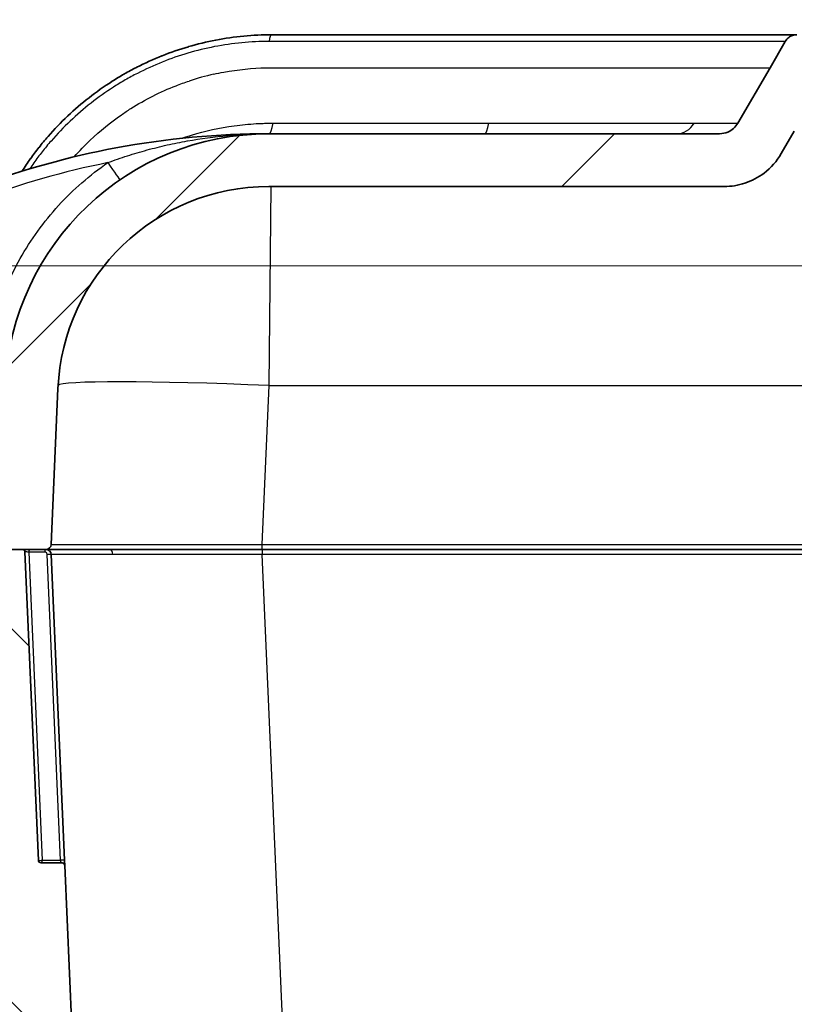
# Model space of a CAD drawing. Units: millimetres. Extents: x 65 to 4963, y 36 to 2284.
# Drawn here: x 2361 to 2435, y 300 to 395 of the extents above; entities that cross this region are included whole.
import ezdxf

# ---------------------------------------------------------------- set-up
doc = ezdxf.new("R2010")
doc.units = ezdxf.units.MM
doc.header["$LTSCALE"] = 4.5
doc.layers.get('Defpoints').update_dxf_attribs({"lineweight": 25})
for name, color, linetype, lineweight in [('Dimension (ISO)', 7, 'Continuous', 18), ('Dimension (ISO) @ 1', 7, 'Continuous', 18), ('Visible (ISO)', 7, 'Continuous', 35), ('Visible Narrow (ISO)', 7, 'Continuous', 25)]:
    doc.layers.add(name, color=color, linetype=linetype, lineweight=lineweight)
doc.layers.add('Hatch (ISO)', color=1, linetype='Continuous', lineweight=18, true_color=0xff0000)
doc.styles.add('Note Text (TK)', font='MS PGothic.ttf')
doc.dimstyles.new('Default - Method 1b (TK)', dxfattribs={"dimscale": 4.5, "dimtxt": 2.5, "dimasz": 2.5, "dimexe": 1, "dimexo": 1.5, "dimgap": 1, "dimtad": 1, "dimtoh": 1, "dimrnd": 1e-08, "dimdsep": 46, "dimtxsty": 'Note Text (TK)', "dimblk": 'OPEN', "dimcen": 0.09, "dimdle": 5, "dimclrd": 100, "dimclre": 100, "dimclrt": 7, "dimadec": 1, "dimazin": 1, "dimtfac": 1, "dimtmove": 0, "dimatfit": 3, "dimldrblk": 'OPEN', "dimfxl": 0, "dimtolj": 1, "dimlwd": -1, "dimlwe": -1, "dimarcsym": 0})

# ---------------------------------------------------------------- blocks, each defined once
blk = doc.blocks.new('_Open')
at = {"color": 0, "linetype": 'ByBlock', "lineweight": -2}
for p, q in [((-1, 0.1667), (0, 0)), ((-1, -0.1667), (0, 0)), ((0, 0), (-1, 0))]:
    blk.add_line(p, q, dxfattribs=at)
blk = doc.blocks.new('*D23')
at = {"layer": 'Defpoints', "color": 0, "transparency": 16777216}
for p in [(2466.127, 371.365), (2244.977, 228.876), (2382.94, 228.876)]:
    blk.add_point(p, dxfattribs=at)
at = {"layer": 'Dimension (ISO)', "color": 100, "transparency": 16777216}
for p, q in [((2454.127, 371.365), (2236.977, 371.365)), ((2244.977, 351.365), (2244.977, 248.876)), ((2370.94, 228.876), (2236.977, 228.876))]:
    blk.add_line(p, q, dxfattribs=at)
at = {"layer": 'Dimension (ISO)', "color": 100, "transparency": 16777216, "xscale": 20, "yscale": 20, "zscale": 20}
for p, rotation in [((2244.977, 371.365), 90), ((2244.977, 228.876), 270)]:
    blk.add_blockref('_Open', p, dxfattribs=dict(at, rotation=rotation))
at = {"layer": 'Dimension (ISO)', "color": 7, "transparency": 16777216, "insert": (2223.848, 143.686), "char_height": 20, "attachment_point": 4, "rotation": 90, "style": 'Note Text (TK)'}
blk.add_mtext('\\A1; \\fMS PGothic|b0|i0;{\\H19.9200;有効寸法 / Max dim. 142}', dxfattribs=at)

msp = doc.modelspace()

# ---------------------------------------------------------------- hatches: boundary and pattern name
at = {"layer": 'Hatch (ISO)'}
h = msp.add_hatch(dxfattribs=at)
h.set_pattern_fill('ANSI31', color=256, scale=203.2, style=0)
h.set_pattern_definition([(45, (1718.75, -28), (-17.9605, 17.9605), [])])
edge = h.paths.add_edge_path()
edge.add_line((2437.237, 385.335), (2975.144, 385.335))
edge.add_spline(control_points=[(2975.144, 385.335), (2975.36, 385.335), (2975.576, 385.301), (2975.994, 385.162), (2976.194, 385.057), (2976.587, 384.759), (2976.766, 384.555), (2976.901, 384.323)], knot_values=[-0.212938, -0.212938, -0.212938, -0.212938, -0.147899, -0.147899, -0.08068, -0.08068, 0, 0, 0, 0], degree=3, periodic=0)
edge.add_line((2976.901, 384.323), (2978.162, 382.149))
edge.add_spline(control_points=[(2978.162, 382.149), (2978.502, 381.563), (2978.933, 381.035), (2979.964, 380.121), (2980.561, 379.746), (2981.982, 379.152), (2982.814, 378.985), (2983.655, 378.985)], knot_values=[-0.665432, -0.665432, -0.665432, -0.665432, -0.462183, -0.462183, -0.252126, -0.252126, 0, 0, 0, 0], degree=3, periodic=0)
edge.add_line((2983.655, 378.985), (3027.473, 378.985))
edge.add_ellipse((3027.473, 358.665), major_axis=(20.32, 0), ratio=1, start_angle=2.5, end_angle=90, ccw=False)
edge.add_line((3047.774, 359.552), (3048.429, 344.546))
edge.add_ellipse((3048.937, 344.568), major_axis=(0.022, -0.508), ratio=1, start_angle=270, end_angle=357.5)
edge.add_line((3048.937, 344.06), (3049.401, 344.06))
edge.add_line((3049.401, 344.06), (3051.212, 344.06))
edge.add_line((3051.212, 344.06), (3052.909, 344.06))
edge.add_line((3052.909, 344.06), (3053.373, 344.06))
edge.add_ellipse((3053.373, 344.822), major_axis=(0.762, 0), ratio=1, start_angle=270, end_angle=359.5)
edge.add_line((3054.135, 344.816), (3054.185, 350.557))
edge.add_ellipse((3056.471, 350.537), major_axis=(0.02, 2.286), ratio=1, start_angle=2.69816, end_angle=90, ccw=False)
edge.add_line((3056.383, 352.822), (3056.79, 351.816))
edge.add_ellipse((3057.176, 351.972), major_axis=(0.156, -0.387), ratio=1, start_angle=270, end_angle=406)
edge.add_line((3057.563, 351.816), (3057.969, 352.822))
edge.add_ellipse((3057.882, 350.537), major_axis=(2.284, -0.088), ratio=1, start_angle=2.69816, end_angle=90, ccw=False)
edge.add_line((3060.168, 350.557), (3060.218, 344.816))
edge.add_ellipse((3060.98, 344.822), major_axis=(0.007, -0.762), ratio=1, start_angle=270, end_angle=359.5)
edge.add_line((3060.98, 344.06), (3062.002, 344.06))
edge.add_ellipse((3062.002, 344.822), major_axis=(0.762, 0), ratio=1, start_angle=270, end_angle=358)
edge.add_line((3062.764, 344.796), (3062.987, 351.196))
edge.add_ellipse((3063.749, 351.17), major_axis=(0.027, 0.762), ratio=1, start_angle=2, end_angle=90, ccw=False)
edge.add_line((3063.749, 351.932), (3065.223, 351.932))
edge.add_ellipse((3065.223, 351.17), major_axis=(0.762, 0), ratio=1, start_angle=2, end_angle=90, ccw=False)
edge.add_line((3065.985, 351.196), (3066.208, 344.796))
edge.add_ellipse((3066.97, 344.822), major_axis=(0.027, -0.762), ratio=1, start_angle=270, end_angle=358)
edge.add_line((3066.97, 344.06), (3067.46, 344.06))
edge.add_ellipse((3067.46, 345.33), major_axis=(1.27, 0), ratio=1, start_angle=270, end_angle=362)
edge.add_line((3068.729, 345.375), (3068.11, 363.107))
edge.add_ellipse((3067.603, 363.089), major_axis=(-0.018, 0.508), ratio=1, start_angle=270, end_angle=373)
edge.add_line((3067.471, 363.58), (3064.09, 362.674))
edge.add_line((3064.09, 362.674), (3063.992, 362.648))
edge.add_ellipse((3064.124, 362.157), major_axis=(-0.131, 0.491), ratio=1, start_angle=0, end_angle=73)
edge.add_line((3063.616, 362.175), (3063.54, 359.998))
edge.add_line((3063.54, 359.998), (3063.479, 358.255))
edge.add_ellipse((3062.718, 358.282), major_axis=(-0.027, -0.762), ratio=1, start_angle=2, end_angle=90, ccw=False)
edge.add_line((3062.718, 357.52), (3055.379, 357.52))
edge.add_ellipse((3055.379, 360.06), major_axis=(-2.54, 0), ratio=1, start_angle=2.86048, end_angle=90, ccw=False)
edge.add_ellipse((3027.473, 358.665), major_axis=(-1.268, 25.368), ratio=1, start_angle=270, end_angle=357.13952)
edge.add_line((3027.473, 384.065), (2984.094, 384.065))
edge.add_spline(control_points=[(2984.094, 384.065), (2983.877, 384.065), (2983.662, 384.1), (2983.243, 384.238), (2983.043, 384.343), (2982.651, 384.642), (2982.471, 384.845), (2982.336, 385.078)], knot_values=[-0.212938, -0.212938, -0.212938, -0.212938, -0.147899, -0.147899, -0.08068, -0.08068, 0, 0, 0, 0], degree=3, periodic=0)
edge.add_line((2982.336, 385.078), (2979.24, 390.415))
edge.add_line((2979.24, 390.415), (2977.766, 392.957))
edge.add_spline(control_points=[(2977.766, 392.957), (2977.698, 393.075), (2977.612, 393.18), (2977.405, 393.363), (2977.286, 393.438), (2977.002, 393.557), (2976.835, 393.59), (2976.667, 393.59)], knot_values=[-0.133086, -0.133086, -0.133086, -0.133086, -0.092437, -0.092437, -0.050425, -0.050425, 0, 0, 0, 0], degree=3, periodic=0)
edge.add_line((2976.667, 393.59), (2972.051, 393.59))
edge.add_spline(control_points=[(2972.051, 393.59), (2971.895, 393.59), (2971.71, 393.554), (2971.42, 393.434), (2971.264, 393.329), (2971.085, 393.15), (2971.017, 393.065), (2970.963, 392.974)], knot_values=[0.564247, 0.564247, 0.564247, 0.564247, 0.611267, 0.611267, 0.658288, 0.658288, 0.687392, 0.687392, 0.687392, 0.687392], degree=3, periodic=0)
edge.add_line((2970.963, 392.974), (2970.017, 391.401))
edge.add_spline(control_points=[(2970.017, 391.401), (2969.93, 391.256), (2969.822, 391.12), (2969.535, 390.833), (2969.285, 390.666), (2968.821, 390.474), (2968.526, 390.415), (2968.275, 390.415)], knot_values=[0.705763, 0.705763, 0.705763, 0.705763, 0.752329, 0.752329, 0.827562, 0.827562, 0.902795, 0.902795, 0.902795, 0.902795], degree=3, periodic=0)
edge.add_line((2968.275, 390.415), (2444.105, 390.415))
edge.add_spline(control_points=[(2444.105, 390.415), (2443.855, 390.415), (2443.559, 390.474), (2443.096, 390.666), (2442.846, 390.833), (2442.559, 391.12), (2442.45, 391.256), (2442.364, 391.401)], knot_values=[0.300932, 0.300932, 0.300932, 0.300932, 0.376164, 0.376164, 0.451397, 0.451397, 0.497964, 0.497964, 0.497964, 0.497964], degree=3, periodic=0)
edge.add_line((2442.364, 391.401), (2441.418, 392.974))
edge.add_spline(control_points=[(2441.418, 392.974), (2441.364, 393.065), (2441.296, 393.15), (2441.117, 393.329), (2440.96, 393.434), (2440.671, 393.554), (2440.486, 393.59), (2440.329, 393.59)], knot_values=[0.064937, 0.064937, 0.064937, 0.064937, 0.094041, 0.094041, 0.141062, 0.141062, 0.188082, 0.188082, 0.188082, 0.188082], degree=3, periodic=0)
edge.add_line((2440.329, 393.59), (2435.713, 393.59))
edge.add_spline(control_points=[(2435.713, 393.59), (2435.578, 393.59), (2435.443, 393.569), (2435.182, 393.482), (2435.057, 393.416), (2434.811, 393.23), (2434.699, 393.103), (2434.615, 392.957)], knot_values=[-0.133086, -0.133086, -0.133086, -0.133086, -0.092437, -0.092437, -0.050425, -0.050425, 0, 0, 0, 0], degree=3, periodic=0)
edge.add_line((2434.615, 392.957), (2433.14, 390.415))
edge.add_line((2433.14, 390.415), (2430.045, 385.078))
edge.add_spline(control_points=[(2430.045, 385.078), (2429.936, 384.89), (2429.798, 384.721), (2429.468, 384.429), (2429.277, 384.309), (2428.822, 384.119), (2428.556, 384.065), (2428.287, 384.065)], knot_values=[-0.212938, -0.212938, -0.212938, -0.212938, -0.147899, -0.147899, -0.08068, -0.08068, 0, 0, 0, 0], degree=3, periodic=0)
edge.add_line((2428.287, 384.065), (2384.907, 384.065))
edge.add_ellipse((2384.907, 358.665), major_axis=(-25.4, 0), ratio=1, start_angle=270, end_angle=357.13952)
edge.add_ellipse((2357.002, 360.06), major_axis=(-0.127, -2.537), ratio=1, start_angle=2.86048, end_angle=90, ccw=False)
edge.add_line((2357.002, 357.52), (2349.663, 357.52))
edge.add_ellipse((2349.663, 358.282), major_axis=(-0.762, 0), ratio=1, start_angle=2, end_angle=90, ccw=False)
edge.add_line((2348.902, 358.255), (2348.841, 359.998))
edge.add_line((2348.841, 359.998), (2348.765, 362.175))
edge.add_ellipse((2348.257, 362.157), major_axis=(-0.018, 0.508), ratio=1, start_angle=270, end_angle=343)
edge.add_line((2348.388, 362.648), (2348.291, 362.674))
edge.add_line((2348.291, 362.674), (2344.91, 363.58))
edge.add_ellipse((2344.778, 363.089), major_axis=(-0.491, 0.131), ratio=1, start_angle=270, end_angle=373)
edge.add_line((2344.27, 363.107), (2343.651, 345.375))
edge.add_ellipse((2344.92, 345.33), major_axis=(-0.044, -1.269), ratio=1, start_angle=270, end_angle=362)
edge.add_line((2344.92, 344.06), (2345.411, 344.06))
edge.add_ellipse((2345.411, 344.822), major_axis=(0.762, 0), ratio=1, start_angle=270, end_angle=358)
edge.add_line((2346.173, 344.796), (2346.396, 351.196))
edge.add_ellipse((2347.158, 351.17), major_axis=(0.027, 0.762), ratio=1, start_angle=2, end_angle=90, ccw=False)
edge.add_line((2347.158, 351.932), (2348.632, 351.932))
edge.add_ellipse((2348.632, 351.17), major_axis=(0.762, 0), ratio=1, start_angle=2, end_angle=90, ccw=False)
edge.add_line((2349.393, 351.196), (2349.617, 344.796))
edge.add_ellipse((2350.378, 344.822), major_axis=(0.027, -0.762), ratio=1, start_angle=270, end_angle=358)
edge.add_line((2350.378, 344.06), (2351.401, 344.06))
edge.add_ellipse((2351.401, 344.822), major_axis=(0.762, 0), ratio=1, start_angle=270, end_angle=359.5)
edge.add_line((2352.163, 344.816), (2352.213, 350.557))
edge.add_ellipse((2354.499, 350.537), major_axis=(0.02, 2.286), ratio=1, start_angle=2.69816, end_angle=90, ccw=False)
edge.add_line((2354.411, 352.822), (2354.818, 351.816))
edge.add_ellipse((2355.204, 351.972), major_axis=(0.156, -0.387), ratio=1, start_angle=270, end_angle=406)
edge.add_line((2355.591, 351.816), (2355.997, 352.822))
edge.add_ellipse((2355.91, 350.537), major_axis=(2.284, -0.088), ratio=1, start_angle=2.69816, end_angle=90, ccw=False)
edge.add_line((2358.196, 350.557), (2358.246, 344.816))
edge.add_ellipse((2359.008, 344.822), major_axis=(0.007, -0.762), ratio=1, start_angle=270, end_angle=359.5)
edge.add_line((2359.008, 344.06), (2359.472, 344.06))
edge.add_line((2359.472, 344.06), (2361.168, 344.06))
edge.add_line((2361.168, 344.06), (2362.979, 344.06))
edge.add_line((2362.979, 344.06), (2363.444, 344.06))
edge.add_ellipse((2363.444, 344.568), major_axis=(0.508, 0), ratio=1, start_angle=270, end_angle=357.5)
edge.add_line((2363.951, 344.546), (2364.607, 359.552))
edge.add_ellipse((2384.907, 358.665), major_axis=(0.886, 20.301), ratio=1, start_angle=2.5, end_angle=90, ccw=False)
edge.add_line((2384.907, 378.985), (2428.726, 378.985))
edge.add_spline(control_points=[(2428.726, 378.985), (2429.403, 378.985), (2430.076, 379.094), (2431.384, 379.526), (2432.008, 379.855), (2433.235, 380.786), (2433.797, 381.422), (2434.219, 382.149)], knot_values=[-0.665432, -0.665432, -0.665432, -0.665432, -0.462183, -0.462183, -0.252126, -0.252126, 0, 0, 0, 0], degree=3, periodic=0)
edge.add_line((2434.219, 382.149), (2435.479, 384.323))
edge.add_spline(control_points=[(2435.479, 384.323), (2435.588, 384.51), (2435.726, 384.679), (2436.056, 384.972), (2436.247, 385.092), (2436.702, 385.282), (2436.968, 385.335), (2437.237, 385.335)], knot_values=[-0.212938, -0.212938, -0.212938, -0.212938, -0.147899, -0.147899, -0.08068, -0.08068, 0, 0, 0, 0], degree=3, periodic=0)
h = msp.add_hatch(dxfattribs=at)
h.set_pattern_fill('ANSI31', color=256, scale=203.2, angle=90.00021, style=0)
h.set_pattern_definition([(135.0002, (1718.75, -28), (-17.96045, -17.9606), [])])
edge = h.paths.add_edge_path()
edge.add_line((3060.978, 329.053), (3060.978, 329.747))
edge.add_ellipse((3060.47, 329.747), major_axis=(0, 0.508), ratio=1, start_angle=270, end_angle=324.00365)
edge.add_ellipse((3060.47, 329.747), major_axis=(-0.411, 0.299), ratio=1, start_angle=270, end_angle=300.99635)
edge.add_line((3060.514, 330.253), (3056.197, 330.631))
edge.add_ellipse((3056.264, 331.39), major_axis=(-0.759, 0.066), ratio=1, start_angle=2.5, end_angle=90, ccw=False)
edge.add_line((3055.502, 331.423), (3055.801, 338.252))
edge.add_ellipse((3056.562, 338.218), major_axis=(0.033, 0.761), ratio=1, start_angle=2.5, end_angle=90, ccw=False)
edge.add_line((3056.562, 338.98), (3063.362, 338.98))
edge.add_ellipse((3063.362, 342.155), major_axis=(3.175, 0), ratio=1, start_angle=270, end_angle=302.30861)
edge.add_line((3065.059, 339.472), (3067.79, 341.199))
edge.add_ellipse((3066.704, 342.916), major_axis=(1.717, 1.086), ratio=1, start_angle=270, end_angle=325.69139)
edge.add_line((3068.735, 342.845), (3068.777, 344.06))
edge.add_line((3068.777, 344.06), (3067.46, 344.06))
edge.add_line((3067.46, 344.06), (3066.97, 344.06))
edge.add_line((3066.97, 344.06), (3062.002, 344.06))
edge.add_line((3062.002, 344.06), (3060.98, 344.06))
edge.add_line((3060.98, 344.06), (3060.472, 344.06))
edge.add_ellipse((3060.472, 344.822), major_axis=(-0.762, 0), ratio=1, start_angle=2, end_angle=90, ccw=False)
edge.add_line((3059.71, 344.796), (3059.665, 346.097))
edge.add_line((3059.665, 346.097), (3059.359, 347.831))
edge.add_ellipse((3058.858, 347.743), major_axis=(-0.088, 0.5), ratio=1, start_angle=270, end_angle=350)
edge.add_line((3058.858, 348.251), (3058.416, 348.251))
edge.add_line((3058.416, 348.251), (3057.603, 349.661))
edge.add_ellipse((3057.176, 349.415), major_axis=(-0.246, 0.426), ratio=1, start_angle=270, end_angle=390)
edge.add_line((3056.75, 349.661), (3055.936, 348.251))
edge.add_line((3055.936, 348.251), (3055.494, 348.251))
edge.add_ellipse((3055.494, 347.743), major_axis=(-0.508, 0), ratio=1, start_angle=270, end_angle=350)
edge.add_line((3054.994, 347.831), (3054.688, 346.097))
edge.add_line((3054.688, 346.097), (3054.643, 344.796))
edge.add_ellipse((3053.881, 344.822), major_axis=(-0.027, -0.762), ratio=1, start_angle=2, end_angle=90, ccw=False)
edge.add_line((3053.881, 344.06), (3053.373, 344.06))
edge.add_line((3053.373, 344.06), (3052.909, 344.06))
edge.add_line((3052.909, 344.06), (3051.212, 344.06))
edge.add_ellipse((3051.212, 343.806), major_axis=(-0.254, 0), ratio=1, start_angle=270, end_angle=357.5)
edge.add_line((3050.959, 343.817), (3049.663, 314.141))
edge.add_ellipse((3049.409, 314.152), major_axis=(-0.011, -0.254), ratio=1, start_angle=2.5, end_angle=90, ccw=False)
edge.add_line((3049.409, 313.898), (3047.377, 313.898))
edge.add_ellipse((3047.377, 313.644), major_axis=(-0.254, 0), ratio=1, start_angle=270, end_angle=357.5)
edge.add_line((3047.123, 313.655), (3044.031, 242.844))
edge.add_ellipse((3029.44, 243.481), major_axis=(-0.637, -14.591), ratio=1, start_angle=2.5, end_angle=90, ccw=False)
edge.add_line((3029.44, 228.876), (2985.696, 228.876))
edge.add_ellipse((2985.696, 223.542), major_axis=(-5.334, 0), ratio=1, start_angle=270, end_angle=315)
edge.add_line((2981.924, 227.314), (2978.392, 223.782))
edge.add_ellipse((2977.494, 224.68), major_axis=(-0.898, -0.898), ratio=1, start_angle=45, end_angle=90, ccw=False)
edge.add_line((2977.494, 223.41), (2744.29, 223.41))
edge.add_line((2744.29, 223.41), (2668.09, 223.41))
edge.add_line((2668.09, 223.41), (2434.886, 223.41))
edge.add_ellipse((2434.886, 224.68), major_axis=(-1.27, 0), ratio=1, start_angle=45, end_angle=90, ccw=False)
edge.add_line((2433.988, 223.782), (2430.457, 227.314))
edge.add_ellipse((2426.685, 223.542), major_axis=(-3.772, 3.772), ratio=1, start_angle=270, end_angle=315)
edge.add_line((2426.685, 228.876), (2382.94, 228.876))
edge.add_ellipse((2382.94, 243.481), major_axis=(-14.605, 0), ratio=1, start_angle=2.5, end_angle=90, ccw=False)
edge.add_line((2368.349, 242.844), (2365.258, 313.655))
edge.add_ellipse((2365.004, 313.644), major_axis=(-0.011, 0.254), ratio=1, start_angle=270, end_angle=357.5)
edge.add_line((2365.004, 313.898), (2362.971, 313.898))
edge.add_ellipse((2362.971, 314.152), major_axis=(-0.254, 0), ratio=1, start_angle=2.5, end_angle=90, ccw=False)
edge.add_line((2362.718, 314.141), (2361.422, 343.817))
edge.add_ellipse((2361.168, 343.806), major_axis=(-0.011, 0.254), ratio=1, start_angle=270, end_angle=357.5)
edge.add_line((2361.168, 344.06), (2359.472, 344.06))
edge.add_line((2359.472, 344.06), (2359.008, 344.06))
edge.add_line((2359.008, 344.06), (2358.5, 344.06))
edge.add_ellipse((2358.5, 344.822), major_axis=(-0.762, 0), ratio=1, start_angle=2, end_angle=90, ccw=False)
edge.add_line((2357.738, 344.796), (2357.693, 346.097))
edge.add_line((2357.693, 346.097), (2357.387, 347.831))
edge.add_ellipse((2356.886, 347.743), major_axis=(-0.088, 0.5), ratio=1, start_angle=270, end_angle=350)
edge.add_line((2356.886, 348.251), (2356.444, 348.251))
edge.add_line((2356.444, 348.251), (2355.631, 349.661))
edge.add_ellipse((2355.204, 349.415), major_axis=(-0.246, 0.426), ratio=1, start_angle=270, end_angle=390)
edge.add_line((2354.778, 349.661), (2353.964, 348.251))
edge.add_line((2353.964, 348.251), (2353.522, 348.251))
edge.add_ellipse((2353.522, 347.743), major_axis=(-0.508, 0), ratio=1, start_angle=270, end_angle=350)
edge.add_line((2353.022, 347.831), (2352.716, 346.097))
edge.add_line((2352.716, 346.097), (2352.671, 344.796))
edge.add_ellipse((2351.909, 344.822), major_axis=(-0.027, -0.762), ratio=1, start_angle=2, end_angle=90, ccw=False)
edge.add_line((2351.909, 344.06), (2351.401, 344.06))
edge.add_line((2351.401, 344.06), (2350.378, 344.06))
edge.add_line((2350.378, 344.06), (2345.411, 344.06))
edge.add_line((2345.411, 344.06), (2344.92, 344.06))
edge.add_line((2344.92, 344.06), (2343.603, 344.06))
edge.add_line((2343.603, 344.06), (2343.646, 342.845))
edge.add_ellipse((2345.677, 342.916), major_axis=(0.071, -2.031), ratio=1, start_angle=270, end_angle=325.69139)
edge.add_line((2344.59, 341.199), (2347.321, 339.472))
edge.add_ellipse((2349.018, 342.155), major_axis=(2.683, -1.697), ratio=1, start_angle=270, end_angle=302.30861)
edge.add_line((2349.018, 338.98), (2355.819, 338.98))
edge.add_ellipse((2355.819, 338.218), major_axis=(0.762, 0), ratio=1, start_angle=2.5, end_angle=90, ccw=False)
edge.add_line((2356.58, 338.252), (2356.878, 331.423))
edge.add_ellipse((2356.117, 331.39), major_axis=(0.033, -0.761), ratio=1, start_angle=2.5, end_angle=90, ccw=False)
edge.add_line((2356.183, 330.631), (2351.867, 330.253))
edge.add_ellipse((2351.911, 329.747), major_axis=(-0.506, -0.044), ratio=1, start_angle=270, end_angle=300.99635)
edge.add_ellipse((2351.911, 329.747), major_axis=(-0.299, 0.411), ratio=1, start_angle=0, end_angle=54.00365)
edge.add_line((2351.403, 329.747), (2351.403, 329.053))
edge.add_ellipse((2352.991, 329.053), major_axis=(0, -1.588), ratio=1, start_angle=270, end_angle=300.9617)
edge.add_ellipse((2352.991, 329.053), major_axis=(0.817, -1.361), ratio=1, start_angle=270, end_angle=327.0383)
edge.add_line((2352.935, 327.467), (2354.115, 327.425))
edge.add_line((2354.115, 327.425), (2357.173, 324.672))
edge.add_line((2357.173, 324.672), (2357.799, 310.336))
edge.add_ellipse((2359.385, 310.405), major_axis=(0.069, -1.586), ratio=1, start_angle=270, end_angle=357.5)
edge.add_line((2359.385, 308.818), (2359.655, 308.818))
edge.add_ellipse((2359.655, 308.056), major_axis=(0.762, 0), ratio=1, start_angle=2.5, end_angle=90, ccw=False)
edge.add_line((2360.416, 308.089), (2360.692, 301.767))
edge.add_ellipse((2359.423, 301.712), major_axis=(0.055, -1.269), ratio=1, start_angle=359.5, end_angle=450, ccw=False)
edge.add_line((2359.467, 300.443), (2354.981, 300.286))
edge.add_ellipse((2355.092, 297.113), major_axis=(-3.173, -0.111), ratio=1, start_angle=270, end_angle=313)
edge.add_line((2352.847, 299.358), (2349.232, 295.743))
edge.add_ellipse((2349.793, 295.181), major_axis=(-0.561, -0.561), ratio=1, start_angle=270, end_angle=273.75939)
edge.add_ellipse((2349.793, 295.181), major_axis=(-0.523, -0.597), ratio=1, start_angle=270, end_angle=312.24061)
edge.add_line((2348.999, 295.168), (2349.01, 294.53))
edge.add_line((2349.01, 294.53), (2349.091, 289.913))
edge.add_ellipse((2349.885, 289.927), major_axis=(0.014, -0.794), ratio=1, start_angle=270, end_angle=307.05084)
edge.add_ellipse((2349.885, 289.927), major_axis=(0.489, -0.625), ratio=1, start_angle=270, end_angle=321.94916)
edge.add_line((2349.885, 289.133), (2352.147, 289.133))
edge.add_ellipse((2352.147, 290.403), major_axis=(1.27, 0), ratio=1, start_angle=270, end_angle=360)
edge.add_line((2353.417, 290.403), (2353.417, 295.737))
edge.add_ellipse((2354.433, 295.737), major_axis=(0, 1.016), ratio=1, start_angle=0, end_angle=90, ccw=False)
edge.add_line((2354.433, 296.753), (2359.695, 296.753))
edge.add_ellipse((2359.695, 295.483), major_axis=(1.27, 0), ratio=1, start_angle=2.5, end_angle=90, ccw=False)
edge.add_line((2360.964, 295.538), (2363.274, 242.622))
edge.add_ellipse((2382.94, 243.481), major_axis=(0.859, -19.666), ratio=1, start_angle=270, end_angle=357.5)
edge.add_line((2382.94, 223.796), (2426.264, 223.796))
edge.add_ellipse((2426.264, 222.526), major_axis=(1.27, 0), ratio=1, start_angle=45, end_angle=90, ccw=False)
edge.add_line((2427.162, 223.424), (2431.884, 218.702))
edge.add_ellipse((2432.782, 219.6), major_axis=(0.898, -0.898), ratio=1, start_angle=270, end_angle=315)
edge.add_line((2432.782, 218.33), (2979.599, 218.33))
edge.add_ellipse((2979.599, 219.6), major_axis=(1.27, 0), ratio=1, start_angle=270, end_angle=315)
edge.add_line((2980.497, 218.702), (2985.218, 223.424))
edge.add_ellipse((2986.116, 222.526), major_axis=(0.898, 0.898), ratio=1, start_angle=45, end_angle=90, ccw=False)
edge.add_line((2986.116, 223.796), (3029.44, 223.796))
edge.add_ellipse((3029.44, 243.481), major_axis=(19.685, 0), ratio=1, start_angle=270, end_angle=357.5)
edge.add_line((3049.106, 242.622), (3051.417, 295.538))
edge.add_ellipse((3052.686, 295.483), major_axis=(0.055, 1.269), ratio=1, start_angle=2.5, end_angle=90, ccw=False)
edge.add_line((3052.686, 296.753), (3057.948, 296.753))
edge.add_ellipse((3057.948, 295.737), major_axis=(1.016, 0), ratio=1, start_angle=0, end_angle=90, ccw=False)
edge.add_line((3058.964, 295.737), (3058.964, 290.403))
edge.add_ellipse((3060.234, 290.403), major_axis=(0, -1.27), ratio=1, start_angle=270, end_angle=360)
edge.add_line((3060.234, 289.133), (3062.496, 289.133))
edge.add_ellipse((3062.496, 289.927), major_axis=(0.794, 0), ratio=1, start_angle=270, end_angle=321.94916)
edge.add_ellipse((3062.496, 289.927), major_axis=(0.625, -0.489), ratio=1, start_angle=0, end_angle=37.05084)
edge.add_line((3063.29, 289.913), (3063.37, 294.53))
edge.add_line((3063.37, 294.53), (3063.381, 295.168))
edge.add_ellipse((3062.588, 295.181), major_axis=(0.014, 0.794), ratio=1, start_angle=270, end_angle=312.24061)
edge.add_ellipse((3062.588, 295.181), major_axis=(-0.523, 0.597), ratio=1, start_angle=270, end_angle=273.75939)
edge.add_line((3063.149, 295.743), (3059.534, 299.358))
edge.add_ellipse((3057.289, 297.113), major_axis=(-2.245, 2.245), ratio=1, start_angle=270, end_angle=313)
edge.add_line((3057.4, 300.286), (3052.913, 300.443))
edge.add_ellipse((3052.958, 301.712), major_axis=(-1.269, 0.044), ratio=1, start_angle=359.5, end_angle=450, ccw=False)
edge.add_line((3051.689, 301.767), (3051.965, 308.089))
edge.add_ellipse((3052.726, 308.056), major_axis=(0.033, 0.761), ratio=1, start_angle=2.5, end_angle=90, ccw=False)
edge.add_line((3052.726, 308.818), (3052.996, 308.818))
edge.add_ellipse((3052.996, 310.405), major_axis=(1.587, 0), ratio=1, start_angle=270, end_angle=357.5)
edge.add_line((3054.582, 310.336), (3055.208, 324.672))
edge.add_line((3055.208, 324.672), (3058.266, 327.425))
edge.add_line((3058.266, 327.425), (3059.445, 327.467))
edge.add_ellipse((3059.39, 329.053), major_axis=(1.587, 0.055), ratio=1, start_angle=270, end_angle=327.0383)
edge.add_ellipse((3059.39, 329.053), major_axis=(1.361, -0.817), ratio=1, start_angle=0, end_angle=30.9617)

# ---------------------------------------------------------------- linework, layer by layer
at = {"layer": 'Visible (ISO)'}
for p, q in [((2385.184, 393.59), (2435.713, 393.59)), ((2434.615, 392.957), (2433.14, 390.415)), ((2433.14, 390.415), (2430.045, 385.078)), ((2428.287, 384.065), (2384.907, 384.065)), ((2434.219, 382.149), (2435.479, 384.323)), ((2384.907, 378.985), (2428.726, 378.985)), ((2363.951, 344.546), (2364.607, 359.552)), ((2361.168, 344.06), (2358.5, 344.06)), ((2359.472, 344.06), (2362.979, 344.06)), ((2362.979, 344.06), (2363.444, 344.06)), ((2363.444, 344.06), (2369.536, 344.06)), ((2369.536, 344.06), (2384.252, 344.06)), ((2384.252, 344.06), (2444.791, 344.06)), ((2362.718, 314.141), (2361.422, 343.817)), ((2363.951, 343.574), (2365.236, 314.163)), ((2365.004, 313.898), (2362.971, 313.898)), ((2365.236, 314.163), (2365.258, 313.655)), ((2368.349, 242.844), (2365.258, 313.655))]:
    msp.add_line(p, q, dxfattribs=at)
for centre, radius, start, end in [((2384.907, 358.665), 25.4, 90, 177.13952), ((2384.907, 358.665), 20.32, 90, 177.5), ((2361.168, 343.806), 0.254, 2.5, 90), ((2363.444, 344.568), 0.508, 270, 357.5), ((2363.444, 343.552), 0.508, 2.5, 90), ((2362.971, 314.152), 0.254, 182.5, 270), ((2365.004, 313.644), 0.254, 2.5, 90)]:
    msp.add_arc(centre, radius, start, end, dxfattribs=at)
for points, knots in [([(2361.146, 380.465), (2361.402, 380.863), (2361.668, 381.255), (2361.944, 381.641), (2361.948, 381.646), (2361.952, 381.652), (2361.956, 381.657), (2362.217, 382.022), (2362.487, 382.381), (2362.767, 382.735), (2362.771, 382.74), (2362.776, 382.746), (2362.78, 382.751), (2363.06, 383.105), (2363.349, 383.453), (2363.646, 383.793), (2363.65, 383.799), (2363.655, 383.804), (2363.66, 383.809), (2364.258, 384.494), (2364.883, 385.145), (2365.535, 385.762), (2365.541, 385.768), (2365.546, 385.773), (2365.552, 385.778), (2366.862, 387.017), (2368.278, 388.123), (2369.802, 389.097), (2369.808, 389.101), (2369.815, 389.105), (2369.821, 389.109), (2370.198, 389.349), (2370.581, 389.581), (2370.969, 389.803), (2370.975, 389.807), (2370.982, 389.811), (2370.989, 389.815), (2371.376, 390.037), (2371.768, 390.249), (2372.163, 390.451), (2372.169, 390.454), (2372.176, 390.457), (2372.182, 390.461), (2372.979, 390.868), (2373.791, 391.236), (2374.616, 391.564), (2374.623, 391.567), (2374.63, 391.569), (2374.636, 391.572), (2375.462, 391.9), (2376.303, 392.19), (2377.158, 392.44), (2377.165, 392.442), (2377.171, 392.444), (2377.177, 392.445), (2378.033, 392.695), (2378.905, 392.906), (2379.788, 393.076), (2379.794, 393.077), (2379.8, 393.078), (2379.805, 393.079), (2381.579, 393.419), (2383.38, 393.59), (2385.184, 393.59)], [0.01504914, 0.01504914, 0.01504914, 0.01504914, 0.01647869, 0.01647869, 0.01647869, 0.01649865, 0.01649865, 0.01649865, 0.01785191, 0.01785191, 0.01785191, 0.01787278, 0.01787278, 0.01787278, 0.01922513, 0.01922513, 0.01922513, 0.01924678, 0.01924678, 0.01924678, 0.02197158, 0.02197158, 0.02197158, 0.02199432, 0.02199432, 0.02199432, 0.02746448, 0.02746448, 0.02746448, 0.02748763, 0.02748763, 0.02748763, 0.0288377, 0.0288377, 0.0288377, 0.0288606, 0.0288606, 0.0288606, 0.03021092, 0.03021092, 0.03021092, 0.03023345, 0.03023345, 0.03023345, 0.03295737, 0.03295737, 0.03295737, 0.03297885, 0.03297885, 0.03297885, 0.03570382, 0.03570382, 0.03570382, 0.03572388, 0.03572388, 0.03572388, 0.03845027, 0.03845027, 0.03845027, 0.0384684, 0.0384684, 0.0384684, 0.04394316, 0.04394316, 0.04394316, 0.04394316]), ([(2435.713, 393.59), (2435.578, 393.59), (2435.443, 393.569), (2435.182, 393.482), (2435.057, 393.416), (2434.811, 393.23), (2434.699, 393.103), (2434.615, 392.957)], [-0.1330863, -0.1330863, -0.1330863, -0.1330863, -0.0924367, -0.0924367, -0.0504251, -0.0504251, 0, 0, 0, 0]), ([(2430.045, 385.078), (2429.936, 384.89), (2429.798, 384.721), (2429.468, 384.429), (2429.277, 384.309), (2428.822, 384.119), (2428.556, 384.065), (2428.287, 384.065)], [-0.2129381, -0.2129381, -0.2129381, -0.2129381, -0.1478987, -0.1478987, -0.0806802, -0.0806802, 0, 0, 0, 0]), ([(2344.717, 373.27), (2352.483, 377.766), (2361.199, 381.022), (2370.159, 382.698), (2375.05, 383.613), (2380.009, 384.065), (2384.907, 384.065)], [2.6167657, 2.6167657, 2.6167657, 2.6167657, 2.9562654, 2.9562654, 2.9562654, 3.1415927, 3.1415927, 3.1415927, 3.1415927]), ([(2428.726, 378.985), (2429.403, 378.985), (2430.076, 379.094), (2431.384, 379.526), (2432.008, 379.855), (2433.235, 380.786), (2433.797, 381.422), (2434.219, 382.149)], [-0.6654317, -0.6654317, -0.6654317, -0.6654317, -0.4621835, -0.4621835, -0.2521257, -0.2521257, 0, 0, 0, 0])]:
    msp.add_open_spline(points, degree=3, knots=knots, dxfattribs=at)
at = {"layer": 'Visible Narrow (ISO)'}
for p, q in [((2385.184, 390.415), (2406.763, 390.415)), ((2385.182, 385.078), (2385.182, 385.078)), ((2385.303, 385.078), (2406.066, 385.078)), ((2374.522, 382.845), (2374.522, 382.845)), ((2384.919, 359.829), (2385.118, 378.985)), ((2384.252, 344.546), (2384.919, 359.829)), ((2384.919, 359.829), (2464.8, 359.829)), ((2384.252, 344.546), (3028.129, 344.546)), ((2384.252, 344.06), (2384.252, 344.546)), ((2384.252, 344.06), (2384.252, 343.574)), ((2363.317, 343.806), (2361.804, 343.806)), ((2361.804, 343.806), (2363.098, 314.152)), ((2364.855, 314.152), (2363.571, 343.563)), ((2444.57, 343.574), (2384.252, 343.574)), ((2388.385, 248.917), (2384.252, 343.574)), ((2363.098, 314.152), (2364.855, 314.152))]:
    msp.add_line(p, q, dxfattribs=at)
for centre, major_axis, ratio, start_param, end_param in [((2385.184, 392.32), (0, 1.27), 0.229939, 0, 1.045749), ((2385.172, 363.757), (0.018, 26.658), 0.974361, 0.216688, 0.311466), ((2384.907, 386.097), (0, -2.032), 0.224951, 0, 1.045213), ((2405.671, 386.097), (0, -2.032), 0.224951, 0, 1.045213), ((2424.096, 386.097), (0, -2.032), 0.985376, 0, 1.045213), ((2384.907, 303.872), (-78.95, 0), 0.999962, 4.909957, 5.237233), ((2369.411, 381.301), (1.148, -1.677), 0.00493, 4.71959, 6.283185), ((2384.919, 358.942), (-20.301, 0.886), 0.043578, 4.714292, 6.268919), ((2361.236, 343.806), (0, 0.254), 0.866025, 4.762762, 6.283185), ((2361.931, 343.806), (0, 0.254), 0.5, 0, 1.570796), ((2363.444, 343.806), (0, 0.254), 0.5, 0, 1.570796), ((2369.536, 343.552), (0, 0.508), 0.707107, 4.774057, 6.283185), ((2361.63, 343.809), (0.208, -0.009), 0.02746, 2.562915, 3.143974), ((2361.677, 343.806), (0.255, -0.011), 0.024985, 1.04993, 2.620726), ((2363.698, 343.563), (0.254, 0.011), 0.025176, 0, 2.093846), ((2362.971, 314.152), (-0.254, -0.011), 0.025176, 0, 2.093846), ((2362.971, 314.152), (0, -0.254), 0.5, 0, 1.570796), ((2364.982, 314.152), (0.254, 0.011), 0.025176, 0, 2.093846)]:
    msp.add_ellipse(centre, major_axis=major_axis, ratio=ratio, start_param=start_param, end_param=end_param, dxfattribs=at)
for points, knots in [([(2384.932, 392.957), (2383.166, 392.953), (2381.416, 392.782), (2378.815, 392.277), (2377.958, 392.068), (2376.277, 391.573), (2375.451, 391.287), (2373.827, 390.638), (2373.029, 390.275), (2371.854, 389.672), (2371.466, 389.461), (2370.697, 389.019), (2370.317, 388.788), (2368.451, 387.593), (2367.064, 386.506), (2365.14, 384.681), (2364.525, 384.04), (2363.644, 383.028), (2363.357, 382.682), (2362.804, 381.981), (2362.536, 381.624), (2362.142, 381.072), (2362.009, 380.881), (2361.878, 380.688)], [0, 0, 0, 0, 0.00541662, 0.00541662, 0.00812493, 0.00812493, 0.01083323, 0.01083323, 0.01354154, 0.01354154, 0.0148957, 0.0148957, 0.01624985, 0.01624985, 0.02166647, 0.02166647, 0.02437478, 0.02437478, 0.02572893, 0.02572893, 0.02708309, 0.02708309, 0.02779251, 0.02779251, 0.02779251, 0.02779251]), ([(2434.615, 392.957), (2434.615, 392.957), (2434.196, 392.958), (2432.944, 392.958), (2432.423, 392.958), (2431.483, 392.957), (2431.144, 392.957), (2430.689, 392.957), (2430.596, 392.957), (2430.407, 392.957), (2430.316, 392.957), (2429.99, 392.957), (2429.712, 392.957), (2429.033, 392.958), (2428.633, 392.958), (2427.704, 392.958), (2427.182, 392.958), (2426.034, 392.958), (2425.407, 392.958), (2424.05, 392.958), (2423.32, 392.958), (2421.747, 392.958), (2420.919, 392.957), (2419.188, 392.957), (2418.285, 392.957), (2416.403, 392.958), (2415.424, 392.958), (2413.385, 392.958), (2412.344, 392.957), (2410.23, 392.957), (2409.156, 392.957), (2407.518, 392.957), (2406.967, 392.957), (2399.806, 392.957), (2393.195, 392.957), (2386.033, 392.957), (2385.482, 392.958), (2384.932, 392.957)], [0, 0, 0, 0, 0.0270911, 0.0270911, 0.0406366, 0.0406366, 0.0474094, 0.0474094, 0.0491026, 0.0491026, 0.0507958, 0.0507958, 0.0541822, 0.0541822, 0.0575686, 0.0575686, 0.060955, 0.060955, 0.0643414, 0.0643414, 0.0677277, 0.0677277, 0.0711141, 0.0711141, 0.0745005, 0.0745005, 0.0778869, 0.0778869, 0.0812733, 0.0812733, 0.0846597, 0.0846597, 0.0863529, 0.0863529, 0.1066712, 0.1066712, 0.1083644, 0.1083644, 0.1083644, 0.1083644]), ([(2379.605, 389.795), (2379.923, 389.867), (2380.242, 389.932), (2380.56, 389.991), (2381.928, 390.244), (2383.3, 390.381), (2384.654, 390.41), (2384.831, 390.413), (2385.008, 390.415), (2385.184, 390.415)], [0, 0, 0, 0, 0.170881, 0.170881, 0.170881, 0.904066, 0.904066, 0.904066, 1, 1, 1, 1]), ([(2406.763, 390.415), (2409.479, 390.415), (2412.156, 390.415), (2414.644, 390.415), (2417.132, 390.415), (2419.43, 390.415), (2421.405, 390.415), (2423.381, 390.415), (2425.033, 390.415), (2426.291, 390.415), (2427.176, 390.415), (2427.865, 390.415), (2428.358, 390.415), (2428.566, 390.415), (2428.74, 390.415), (2428.878, 390.415)], [0, 0, 0, 0, 0.25, 0.25, 0.25, 0.5, 0.5, 0.5, 0.75, 0.75, 0.75, 0.925781, 0.925781, 0.925781, 1, 1, 1, 1]), ([(2428.878, 390.415), (2429.604, 390.415), (2430.232, 390.415), (2430.766, 390.415), (2431.3, 390.415), (2431.741, 390.415), (2432.092, 390.415), (2432.443, 390.415), (2432.705, 390.415), (2432.879, 390.415), (2433.054, 390.415), (2433.14, 390.415), (2433.14, 390.415)], [0, 0, 0, 0, 0.25, 0.25, 0.25, 0.5, 0.5, 0.5, 0.75, 0.75, 0.75, 1, 1, 1, 1]), ([(2370.71, 385.887), (2371.008, 386.094), (2371.309, 386.294), (2371.615, 386.487), (2373.002, 387.364), (2374.466, 388.099), (2375.968, 388.684), (2376.386, 388.847), (2376.806, 388.998), (2377.229, 389.137)], [0, 0, 0, 0, 0.147037, 0.147037, 0.147037, 0.814617, 0.814617, 0.814617, 1, 1, 1, 1]), ([(2366.159, 381.843), (2366.653, 382.403), (2367.173, 382.94), (2367.714, 383.453), (2368.651, 384.341), (2369.655, 385.156), (2370.71, 385.887)], [0.2021708, 0.2021708, 0.2021708, 0.2021708, 0.4942598, 0.4942598, 0.4942598, 1, 1, 1, 1]), ([(2376.514, 383.625), (2376.647, 383.671), (2376.78, 383.716), (2376.913, 383.759), (2376.924, 383.763), (2376.934, 383.766), (2376.945, 383.77), (2378.287, 384.208), (2379.652, 384.535), (2381.039, 384.754), (2381.045, 384.755), (2381.051, 384.755), (2381.057, 384.756), (2381.75, 384.865), (2382.449, 384.947), (2383.153, 385.001), (2383.508, 385.028), (2383.865, 385.048), (2384.223, 385.061), (2384.401, 385.067), (2384.581, 385.072), (2384.76, 385.074), (2384.942, 385.077), (2385.12, 385.078), (2385.303, 385.078)], [0.026049587, 0.026049587, 0.026049587, 0.026049587, 0.026484228, 0.026484228, 0.026484228, 0.026518817, 0.026518817, 0.026518817, 0.030898275, 0.030898275, 0.030898275, 0.030917289, 0.030917289, 0.030917289, 0.033105299, 0.033105299, 0.033105299, 0.034208811, 0.034208811, 0.034208811, 0.034754525, 0.034754525, 0.034754525, 0.035312323, 0.035312323, 0.035312323, 0.035312323]), ([(2406.066, 385.078), (2406.688, 385.078), (2407.307, 385.078), (2407.917, 385.078), (2408.526, 385.078), (2409.129, 385.078), (2409.724, 385.078), (2410.32, 385.078), (2410.906, 385.078), (2411.478, 385.078), (2412.05, 385.078), (2412.61, 385.078), (2413.158, 385.078), (2414.254, 385.078), (2415.301, 385.078), (2416.299, 385.078), (2416.798, 385.078), (2417.286, 385.078), (2417.757, 385.078), (2418.213, 385.078), (2418.651, 385.078), (2419.073, 385.078), (2419.087, 385.078), (2419.102, 385.078), (2419.116, 385.078), (2419.986, 385.078), (2420.783, 385.078), (2421.509, 385.078), (2421.872, 385.078), (2422.216, 385.078), (2422.543, 385.078), (2422.853, 385.078), (2423.146, 385.078), (2423.418, 385.078), (2423.433, 385.078), (2423.447, 385.078), (2423.462, 385.078), (2424.031, 385.078), (2424.512, 385.078), (2424.907, 385.078), (2425.301, 385.078), (2425.609, 385.078), (2425.828, 385.078)], [-0.00000006, -0.00000006, -0.00000006, -0.00000006, 0.00191475, 0.00191475, 0.00191475, 0.00382956, 0.00382956, 0.00382956, 0.00574437, 0.00574437, 0.00574437, 0.00765918, 0.00765918, 0.00765918, 0.0114888, 0.0114888, 0.0114888, 0.01340362, 0.01340362, 0.01340362, 0.01525471, 0.01525471, 0.01525471, 0.01531843, 0.01531843, 0.01531843, 0.01914805, 0.01914805, 0.01914805, 0.02106286, 0.02106286, 0.02106286, 0.02288053, 0.02288053, 0.02288053, 0.02297767, 0.02297767, 0.02297767, 0.02680729, 0.02680729, 0.02680729, 0.03063691, 0.03063691, 0.03063691, 0.03063691]), ([(2425.828, 385.078), (2426.529, 385.078), (2427.144, 385.078), (2428.198, 385.078), (2428.637, 385.078), (2429.693, 385.078), (2430.045, 385.078), (2430.045, 385.078)], [0, 0, 0, 0, 0.01235099, 0.01235099, 0.02470198, 0.02470198, 0.04940396, 0.04940396, 0.04940396, 0.04940396]), ([(2369.411, 381.283), (2370.031, 381.516), (2370.654, 381.733), (2371.282, 381.936), (2371.911, 382.139), (2372.543, 382.327), (2373.18, 382.501), (2373.82, 382.676), (2374.462, 382.836), (2375.111, 382.982), (2375.754, 383.126), (2376.399, 383.256), (2377.045, 383.371), (2377.051, 383.372), (2377.057, 383.373), (2377.063, 383.374), (2378.355, 383.604), (2379.656, 383.777), (2380.963, 383.892), (2381.619, 383.95), (2382.276, 383.993), (2382.933, 384.022), (2383.59, 384.051), (2384.25, 384.065), (2384.907, 384.065)], [0, 0, 0, 0, 0.0019794, 0.0019794, 0.0019794, 0.00396168, 0.00396168, 0.00396168, 0.00595532, 0.00595532, 0.00595532, 0.00793051, 0.00793051, 0.00793051, 0.00794812, 0.00794812, 0.00794812, 0.01189576, 0.01189576, 0.01189576, 0.01387839, 0.01387839, 0.01387839, 0.01586102, 0.01586102, 0.01586102, 0.01586102]), ([(2357.509, 360.017), (2357.614, 362.118), (2357.962, 364.208), (2358.544, 366.23), (2359.126, 368.253), (2359.941, 370.208), (2360.969, 372.044), (2361.996, 373.88), (2363.236, 375.598), (2364.656, 377.151), (2366.075, 378.705), (2367.674, 380.094), (2369.411, 381.283)], [1.6207212, 1.6207212, 1.6207212, 1.6207212, 1.8508593, 1.8508593, 1.8508593, 2.0809973, 2.0809973, 2.0809973, 2.3111354, 2.3111354, 2.3111354, 2.5412734, 2.5412734, 2.5412734, 2.5412734]), ([(2363.951, 344.546), (2363.951, 344.545), (2364.082, 344.543), (2364.341, 344.542), (2364.6, 344.541), (2364.987, 344.54), (2365.496, 344.539), (2366.004, 344.539), (2366.633, 344.538), (2367.371, 344.538), (2368.109, 344.537), (2368.955, 344.537), (2369.895, 344.537), (2370.834, 344.537), (2371.866, 344.537), (2372.97, 344.538), (2374.075, 344.538), (2375.252, 344.539), (2376.48, 344.539), (2377.708, 344.54), (2378.986, 344.541), (2380.289, 344.542), (2381.593, 344.543), (2382.922, 344.545), (2384.252, 344.546)], [2.357146, 2.357146, 2.357146, 2.357146, 2.553258, 2.553258, 2.553258, 2.749369, 2.749369, 2.749369, 2.945481, 2.945481, 2.945481, 3.141593, 3.141593, 3.141593, 3.337704, 3.337704, 3.337704, 3.533816, 3.533816, 3.533816, 3.729928, 3.729928, 3.729928, 3.926039, 3.926039, 3.926039, 3.926039]), ([(2363.571, 343.563), (2363.569, 343.594), (2363.562, 343.626), (2363.548, 343.657), (2363.535, 343.686), (2363.516, 343.713), (2363.493, 343.736), (2363.444, 343.783), (2363.375, 343.806), (2363.317, 343.806)], [0.043633, 0.043633, 0.043633, 0.043633, 0.438622, 0.438622, 0.438622, 0.806825, 0.806825, 0.806825, 1.570796, 1.570796, 1.570796, 1.570796]), ([(2369.895, 343.584), (2368.955, 343.584), (2368.109, 343.583), (2367.371, 343.583), (2366.633, 343.583), (2366.004, 343.582), (2365.496, 343.581), (2364.987, 343.58), (2364.6, 343.579), (2364.341, 343.578), (2364.082, 343.577), (2363.951, 343.576), (2363.951, 343.574)], [0, 0, 0, 0, 0.1961117, 0.1961117, 0.1961117, 0.3922234, 0.3922234, 0.3922234, 0.5883351, 0.5883351, 0.5883351, 0.7844468, 0.7844468, 0.7844468, 0.7844468]), ([(2384.252, 343.574), (2382.922, 343.576), (2381.593, 343.577), (2380.289, 343.578), (2378.986, 343.579), (2377.708, 343.58), (2376.48, 343.581), (2375.252, 343.582), (2374.075, 343.583), (2372.97, 343.583), (2371.866, 343.583), (2370.834, 343.584), (2369.895, 343.584)], [5.4987385, 5.4987385, 5.4987385, 5.4987385, 5.6948502, 5.6948502, 5.6948502, 5.8909619, 5.8909619, 5.8909619, 6.0870736, 6.0870736, 6.0870736, 6.2831853, 6.2831853, 6.2831853, 6.2831853]), ([(2365.004, 313.898), (2364.988, 313.898), (2364.971, 313.904), (2364.954, 313.917), (2364.938, 313.93), (2364.922, 313.948), (2364.908, 313.972), (2364.894, 313.996), (2364.882, 314.025), (2364.873, 314.055), (2364.863, 314.087), (2364.857, 314.121), (2364.855, 314.152)], [1.483695, 1.483695, 1.483695, 1.483695, 1.890895, 1.890895, 1.890895, 2.269104, 2.269104, 2.269104, 2.647308, 2.647308, 2.647308, 3.054492, 3.054492, 3.054492, 3.054492])]:
    msp.add_open_spline(points, degree=3, knots=knots, dxfattribs=at)

# ---------------------------------------------------------------- dimensions: what is measured, and where the dimension line sits
at = {"layer": 'Dimension (ISO) @ 1', "color": 100, "true_color": 0x00ff3f}
dim = msp.add_linear_dim(base=(2244.977, 228.876), p1=(2466.127, 371.365), p2=(2382.94, 228.876), angle=90, text=' \\fMS PGothic|b0|i0;{\\H19.9200;有効寸法 / Max dim. 142}', dimstyle='Default - Method 1b (TK)', override={"dimscale": 1, "dimtxt": 20, "dimasz": 20, "dimexe": 8, "dimexo": 12, "dimgap": 8, "dimtoh": 0, "dimdec": 2, "dimcen": 0.72, "dimtol": 0, "dimlim": 0, "dimtp": 0, "dimtm": 0, "dimtdec": 2, "dimtix": 0, "dimtofl": 0, "dimtmove": 0, "dimatfit": 1}, dxfattribs=at)
dim.commit()
dim.dimension.update_dxf_attribs({"geometry": '*D23', "text_midpoint": (2244.977, 300.121), "dimtype": 128})

doc.saveas('drawing.dxf')
